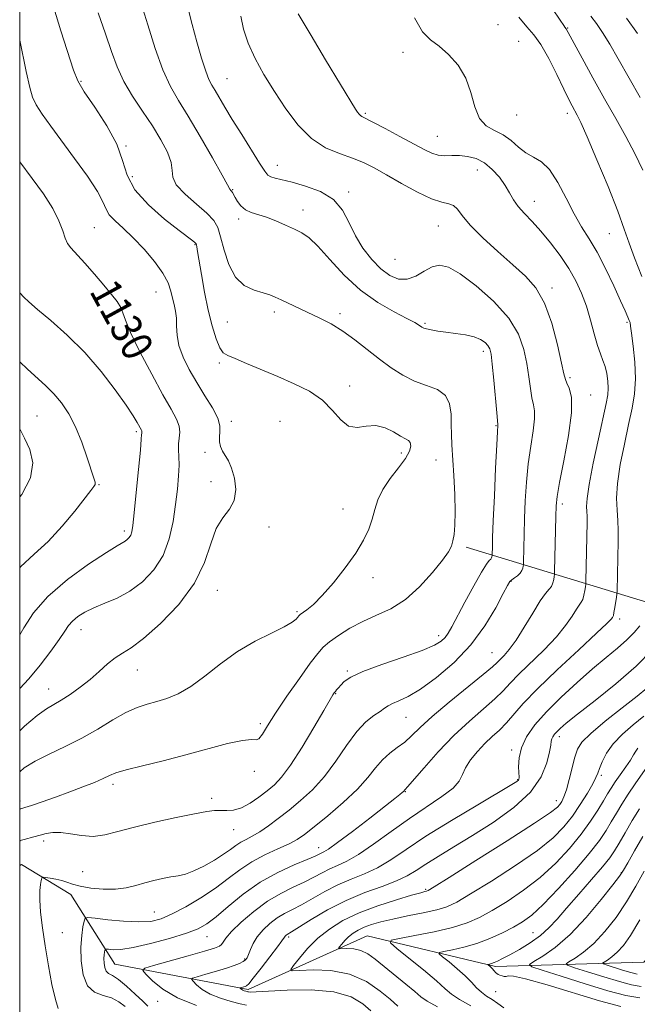
# Model space of a CAD drawing. Extents: x 2069800 to 2072700, y 347300 to 350200.
# Drawn here: x 2070000 to 2070160, y 348608 to 348863 of the extents above; entities that cross this region are included whole.
import ezdxf
from ezdxf.enums import TextEntityAlignment as Align

# ---------------------------------------------------------------- set-up
doc = ezdxf.new("R2010")
doc.units = 0
doc.header["$MEASUREMENT"] = 0
for name, color, linetype, lineweight in [('32000', 7, 'Continuous', 0), ('DTM HARD BREAKLINE', 7, 'Continuous', 0), ('DTM SPOT ELEVATION', 2, 'Continuous', 13), ('INDEX CONTOUR', 41, 'Continuous', 13), ('INDEX CONTOUR LABEL', 244, 'Continuous', 0), ('INTERMEDIATE CONTOUR', 44, 'Continuous', 0)]:
    doc.layers.add(name, color=color, linetype=linetype, lineweight=lineweight)
doc.styles.add('Style-ITALICS', font='ITALICS.shx')

msp = doc.modelspace()

# ---------------------------------------------------------------- linework, layer by layer
at = {"layer": '32000', "flags": 128}
msp.add_lwpolyline([(2070000, 347500), (2072500, 347500), (2072500, 350000), (2070000, 350000), (2070000, 347500)], dxfattribs=at)
at = {"layer": 'DTM HARD BREAKLINE'}
for points in [[(2070359.19, 348752.04, 1085.5), (2070310.37, 348727.99, 1088.06), (2070283.38, 348711.5, 1091.14), (2070269.26, 348706.46, 1091.65), (2070216.76, 348709.33, 1101.9), (2070175.76, 348708.29, 1108.81), (2070115.67, 348726.58, 1123.67)], [(2070000, 348644.167, 1120.454), (2070000.48, 348644.38, 1120.43), (2070013.25, 348636.62, 1119.4), (2070024.67, 348618.62, 1115.05), (2070059.21, 348612.01, 1109.67), (2070090.04, 348625.92, 1104.8), (2070123.3, 348618.04, 1099.68), (2070161.73, 348619.1, 1091.74), (2070195.26, 348657.32, 1084.05), (2070229.95, 348675.05, 1080.21), (2070265.82, 348676.12, 1076.88), (2070340.12, 348676.96, 1069.96), (2070382.331, 348686.934, 1066.13)]]:
    msp.add_polyline3d(points, dxfattribs=at)
at = {"layer": 'DTM SPOT ELEVATION'}
for p in [(2070123.95, 348861.93, 1113.1), (2070141.94, 348861.08, 1109.9), (2070129.31, 348857.66, 1113.5), (2070099.31, 348854.83, 1114.5), (2070015.89, 348847.32, 1125.8), (2070053.7, 348847.99, 1119.1), (2070089.53, 348839.04, 1115.8), (2070128.73, 348838.59, 1112.8), (2070141.87, 348838.96, 1112.5), (2070108.22, 348833.06, 1115.1), (2070027.58, 348830.55, 1125.9), (2070066.72, 348825.54, 1119.3), (2070118.56, 348824.29, 1116.8), (2070029.21, 348822.58, 1125.1), (2070055.15, 348819.26, 1121.9), (2070085.21, 348818.58, 1119.7), (2070133.3, 348816.19, 1115.3), (2070073.39, 348813.96, 1121.4), (2070056.71, 348811.65, 1122.4), (2070019.35, 348809.36, 1129.1), (2070108.51, 348809.8, 1118.9), (2070152.74, 348807.8, 1112.9), (2070045.41, 348805.02, 1126.1), (2070097.26, 348801.2, 1118.8), (2070035.32, 348792.74, 1128.9), (2070137.88, 348793.72, 1117.6), (2070065.97, 348787.54, 1124.4), (2070024, 348786.65, 1130.4), (2070053.79, 348784.91, 1124.9), (2070083.022, 348787.105, 1123.625), (2070104.99, 348784.63, 1121.8), (2070157.39, 348784.85, 1114.2), (2070120.168, 348777.323, 1122.436), (2070051.71, 348774.3, 1126.3), (2070142.62, 348770.54, 1117.7), (2070085.502, 348768.359, 1125.489), (2070147.9, 348766.01, 1117.3), (2070004.52, 348760.6, 1135.1), (2070054.8, 348759.19, 1127.6), (2070067.44, 348759.19, 1127.1), (2070123.41, 348758.11, 1122.1), (2070030.18, 348756.52, 1132.3), (2070048.02, 348751.2, 1128.4), (2070098.91, 348751.05, 1126.5), (2070107.89, 348749.16, 1124.7), (2070020.57, 348742.77, 1133.9), (2070049.57, 348743.56, 1128.4), (2070083.784, 348736.466, 1126.775), (2070140.57, 348737.8, 1117.6), (2070064.58, 348731.84, 1127.6), (2070027.09, 348730.78, 1132.4), (2070091.571, 348718.714, 1125.457), (2070127.34, 348717.76, 1119.9), (2070051.19, 348715.4, 1127.3), (2070071.817, 348709.896, 1126.213), (2070155.44, 348707.98, 1113.6), (2070015.9, 348705.26, 1129.3), (2070108.54, 348703.74, 1122.5), (2070122.34, 348699.27, 1118.9), (2070030.44, 348694.78, 1127.2), (2070084.89, 348694.57, 1122.2), (2070007.497, 348689.905, 1128.762), (2070081.91, 348688.66, 1121.9), (2070062.35, 348680.88, 1124.3), (2070100.13, 348682.51, 1119.1), (2070139.83, 348677.54, 1109.5), (2070127.49, 348674.1, 1112.3), (2070060.82, 348668.52, 1123.6), (2070024.15, 348665.19, 1123.6), (2070129.05, 348666.39, 1112.1), (2070150.68, 348667.52, 1105.7), (2070099.96, 348663.25, 1115.9), (2070000.09, 348660.87, 1124.5), (2070049.71, 348661.52, 1122.4), (2070139.02, 348660.92, 1108.6), (2070055.41, 348653.46, 1121.3), (2070006.23, 348650.51, 1121.6), (2070077.46, 348648.82, 1116.7), (2070016.29, 348642.59, 1121.1), (2070155.87, 348642.31, 1098.1), (2070105.16, 348637.99, 1108.2), (2070034.87, 348632.1, 1118.9), (2070011.09, 348626.78, 1119.4), (2070133.03, 348626.8, 1100.9), (2070048.57, 348625.73, 1115.2), (2070069.66, 348625.63, 1109.7), (2070058.26, 348619.98, 1112.2), (2070123.36, 348611.51, 1100.9), (2070035.73, 348608.98, 1114.7)]:
    msp.add_point(p, dxfattribs=at)
at = {"layer": 'INDEX CONTOUR'}
for points in [[(2070009.999, 348607.125, 1120), (2070009.242, 348609.416, 1120), (2070008.364, 348613.2961, 1120), (2070007.432, 348618.2031, 1120), (2070006.569, 348623.346, 1120), (2070005.881, 348628.046, 1120), (2070005.41, 348632.072, 1120), (2070005.183, 348635.301, 1120), (2070005.202, 348637.658, 1120), (2070005.3709, 348639.254, 1120), (2070005.57, 348640.247, 1120), (2070005.794, 348641.103, 1120), (2070005.84, 348641.125, 1120), (2070006.0829, 348641.103, 1120), (2070007.91, 348640.854, 1120), (2070009.403, 348640.601, 1120), (2070010.913, 348640.25, 1120), (2070012.257, 348639.803, 1120), (2070013.72, 348639.296, 1120), (2070015.701, 348638.777, 1120), (2070018.456, 348638.305, 1120), (2070021.658, 348637.999, 1120), (2070024.834, 348637.992, 1120), (2070027.622, 348638.364, 1120), (2070030.092, 348638.986, 1120), (2070032.426, 348639.678, 1120), (2070034.756, 348640.29, 1120), (2070037.026, 348640.792, 1120), (2070039.13, 348641.187, 1120), (2070041.028, 348641.5119, 1120), (2070042.929, 348641.956, 1120), (2070045.104, 348642.743, 1120), (2070047.709, 348644.012, 1120), (2070050.433, 348645.553, 1120), (2070052.85, 348647.072, 1120), (2070054.654, 348648.333, 1120), (2070056.026, 348649.345, 1120), (2070057.27, 348650.177, 1120), (2070058.65, 348650.922, 1120), (2070060.266, 348651.752, 1120), (2070062.179, 348652.863, 1120), (2070064.432, 348654.402, 1120), (2070066.9881, 348656.322, 1120), (2070069.795, 348658.529, 1120), (2070072.787, 348660.973, 1120), (2070075.869, 348663.795, 1120), (2070078.934, 348667.18, 1120), (2070081.888, 348671.176, 1120), (2070084.692, 348675.275, 1120), (2070087.316, 348678.833, 1120), (2070089.718, 348681.3621, 1120), (2070091.789, 348683.014, 1120), (2070093.404, 348684.095, 1120), (2070094.526, 348684.883, 1120), (2070095.454, 348685.518, 1120), (2070096.575, 348686.11, 1120), (2070098.236, 348686.811, 1120), (2070100.622, 348687.94, 1120), (2070103.876, 348689.861, 1120), (2070108.017, 348692.837, 1120), (2070112.565, 348696.733, 1120), (2070116.911, 348701.316, 1120), (2070120.545, 348706.268, 1120), (2070123.342, 348710.937, 1120), (2070125.27, 348714.585, 1120), (2070126.373, 348716.704, 1120), (2070126.977, 348717.69, 1120), (2070127.484, 348718.1659, 1120), (2070128.192, 348718.65, 1120), (2070128.999, 348719.228, 1120), (2070129.7001, 348719.877, 1120), (2070130.14, 348720.564, 1120), (2070130.361, 348721.2, 1120), (2070130.453, 348721.686, 1120), (2070130.495, 348722.021, 1120), (2070130.519, 348722.6071, 1120), (2070130.596, 348726.412, 1120), (2070130.678, 348729.862, 1120), (2070130.805, 348734.025, 1120), (2070130.992, 348738.635, 1120), (2070131.289, 348743.452, 1120), (2070131.754, 348748.243, 1120), (2070132.393, 348752.7639, 1120), (2070133.025, 348756.724, 1120), (2070133.4159, 348759.8231, 1120), (2070133.403, 348761.92, 1120), (2070133.101, 348763.514, 1120), (2070132.692, 348765.262, 1120), (2070132.314, 348767.68, 1120), (2070131.921, 348770.712, 1120), (2070131.422, 348774.16, 1120), (2070130.665, 348777.8611, 1120), (2070129.247, 348781.795, 1120), (2070126.7019, 348785.977, 1120), (2070122.805, 348790.32, 1120), (2070118.291, 348794.337, 1120), (2070114.135, 348797.437, 1120), (2070111.063, 348799.174, 1120), (2070108.811, 348799.6761, 1120), (2070106.865, 348799.2129, 1120), (2070104.81, 348798.106, 1120), (2070102.624, 348796.862, 1120), (2070100.384, 348796.039, 1120), (2070098.145, 348796.086, 1120), (2070095.89, 348797.018, 1120), (2070093.578, 348798.74, 1120), (2070091.212, 348801.144, 1120), (2070088.945, 348804.06, 1120), (2070086.969, 348807.3029, 1120), (2070085.35, 348810.669, 1120), (2070083.644, 348813.88, 1120), (2070081.28, 348816.638, 1120), (2070077.911, 348818.716, 1120), (2070074.081, 348820.176, 1120), (2070070.56, 348821.148, 1120), (2070066.1929, 348822.178, 1120), (2070065.065, 348822.524, 1120), (2070064.301, 348823.004, 1120), (2070063.488, 348824.037, 1120), (2070062.174, 348826.093, 1120), (2070057.532, 348833.476, 1120), (2070055.085, 348837.4249, 1120), (2070053.1451, 348840.641, 1120), (2070050.6261, 348844.897, 1120), (2070049.8, 348846.264, 1120), (2070049.049, 348847.732, 1120), (2070048.192, 348849.928, 1120), (2070047.104, 348853.286, 1120), (2070045.874, 348857.489, 1120), (2070044.65, 348862.029, 1120), (2070043.553, 348866.428, 1120)], [(2070161.416, 348824.318, 1110), (2070159.381, 348828.601, 1110), (2070157.049, 348832.999, 1110), (2070154.43, 348837.677, 1110), (2070151.558, 348842.753, 1110), (2070148.532, 348848.186, 1110), (2070145.715, 348853.312, 1110), (2070141.612, 348860.879, 1110), (2070141.271, 348861.3281, 1110), (2070140.971, 348861.785, 1110), (2070140.077, 348863.12, 1110), (2070138.068, 348866.062, 1110)], [(2070000, 348690.035, 1130), (2070002.337, 348692.479, 1130), (2070005.343, 348696.062, 1130), (2070008.07, 348699.643, 1130), (2070010.231, 348702.699, 1130), (2070011.659, 348704.856, 1130), (2070012.6631, 348706.333, 1130), (2070013.671, 348707.494, 1130), (2070015.045, 348708.639, 1130), (2070016.886, 348709.801, 1130), (2070019.228, 348710.946, 1130), (2070022.0649, 348712.086, 1130), (2070025.242, 348713.422, 1130), (2070028.567, 348715.204, 1130), (2070031.833, 348717.633, 1130), (2070034.786, 348720.728, 1130), (2070037.156, 348724.464, 1130), (2070038.762, 348728.756, 1130), (2070039.76, 348733.293, 1130), (2070040.393, 348737.702, 1130), (2070040.857, 348741.667, 1130), (2070041.166, 348745.08, 1130), (2070041.29, 348747.89, 1130), (2070041.229, 348750.086, 1130), (2070041.114, 348751.841, 1130), (2070041.108, 348753.372, 1130), (2070041.298, 348754.867, 1130), (2070041.471, 348756.397, 1130), (2070041.341, 348758.004, 1130), (2070040.651, 348759.818, 1130), (2070039.273, 348762.326, 1130), (2070037.111, 348766.102, 1130), (2070034.206, 348771.406, 1130), (2070031.159, 348777.226, 1130), (2070028.711, 348782.232, 1130), (2070027.374, 348785.452, 1130), (2070026.753, 348787.337, 1130), (2070026.2249, 348788.696, 1130), (2070025.271, 348790.218, 1130), (2070023.793, 348792.114, 1130), (2070021.792, 348794.476, 1130), (2070019.348, 348797.297, 1130), (2070016.837, 348800.161, 1130), (2070013.292, 348804.14, 1130), (2070012.42, 348805.308, 1130), (2070011.805, 348806.6229, 1130), (2070011.158, 348808.552, 1130), (2070010.184, 348811.148, 1130), (2070008.59, 348814.363, 1130), (2070006.194, 348818.109, 1130), (2070003.268, 348822.149, 1130), (2070000, 348826.47, 1130)], [(2070091.014, 348606.505, 1110), (2070088.94, 348608.361, 1110), (2070085.847, 348610.1639, 1110), (2070081.391, 348611.463, 1110), (2070075.516, 348611.949, 1110), (2070069.328, 348611.862, 1110), (2070061.231, 348611.426, 1110), (2070059.924, 348611.389, 1110), (2070059.317, 348611.423, 1110), (2070059.146, 348611.445, 1110), (2070058.918, 348611.49, 1110), (2070058.5821, 348611.574, 1110), (2070058.189, 348611.696, 1110), (2070057.815, 348611.848, 1110), (2070057.523, 348612.02, 1110), (2070057.318, 348612.186, 1110), (2070057.129, 348612.388, 1110), (2070057.168, 348612.432, 1110), (2070058.413, 348612.797, 1110), (2070058.7509, 348612.965, 1110), (2070059.339, 348613.552, 1110), (2070060.535, 348614.996, 1110), (2070062.529, 348617.525, 1110), (2070064.8331, 348620.503, 1110), (2070066.794, 348623.082, 1110), (2070067.924, 348624.626, 1110), (2070068.604, 348625.641, 1110), (2070068.798, 348625.872, 1110), (2070069.03, 348626.09, 1110), (2070069.278, 348626.276, 1110), (2070070.443, 348626.976, 1110), (2070075.529, 348630.1399, 1110), (2070079.789, 348632.637, 1110), (2070084.577, 348635.102, 1110), (2070089.408, 348637.13, 1110), (2070093.879, 348638.764, 1110), (2070097.611, 348640.159, 1110), (2070100.3921, 348641.473, 1110), (2070102.707, 348642.864, 1110), (2070105.21, 348644.493, 1110), (2070108.441, 348646.503, 1110), (2070112.479, 348648.956, 1110), (2070117.287, 348651.899, 1110), (2070122.695, 348655.34, 1110), (2070127.9949, 348659.1481, 1110), (2070132.345, 348663.154, 1110), (2070135.127, 348667.151, 1110), (2070136.608, 348670.77, 1110), (2070137.281, 348673.603, 1110), (2070137.581, 348675.376, 1110), (2070137.722, 348676.361, 1110), (2070137.86, 348676.966, 1110), (2070138.13, 348677.532, 1110), (2070138.561, 348678.146, 1110), (2070139.16, 348678.8271, 1110), (2070140.026, 348679.664, 1110), (2070141.633, 348681.025, 1110), (2070144.55, 348683.346, 1110), (2070149.081, 348686.893, 1110), (2070154.475, 348691.249, 1110), (2070159.718, 348695.827, 1110), (2070163.974, 348700.095, 1110)], [(2070155.743, 348607.6, 1100), (2070150.269, 348609.099, 1100), (2070136.645, 348613.22, 1100), (2070131.0921, 348614.804, 1100), (2070127.934, 348615.503, 1100), (2070126.589, 348615.576, 1100), (2070126.068, 348615.442, 1100), (2070125.559, 348615.439, 1100), (2070124.981, 348615.573, 1100), (2070124.432, 348615.769, 1100), (2070123.988, 348615.968, 1100), (2070123.627, 348616.186, 1100), (2070123.304, 348616.458, 1100), (2070122.98, 348616.803, 1100), (2070122.304, 348617.575, 1100), (2070121.956, 348617.916, 1100), (2070121.284, 348618.49, 1100), (2070121.2969, 348618.54, 1100), (2070121.767, 348618.639, 1100), (2070122.252, 348618.769, 1100), (2070122.925, 348619.005, 1100), (2070123.829, 348619.395, 1100), (2070125.12, 348620.035, 1100), (2070126.98, 348621.031, 1100), (2070129.485, 348622.445, 1100), (2070132.289, 348624.169, 1100), (2070134.937, 348626.049, 1100), (2070137.136, 348628.01, 1100), (2070139.222, 348630.274, 1100), (2070141.693, 348633.144, 1100), (2070144.847, 348636.751, 1100), (2070148.192, 348640.556, 1100), (2070151.038, 348643.851, 1100), (2070152.904, 348646.165, 1100), (2070154.144, 348647.965, 1100), (2070155.318, 348649.959, 1100), (2070156.859, 348652.653, 1100), (2070158.6789, 348655.777, 1100), (2070160.556, 348658.86, 1100)]]:
    msp.add_polyline3d(points, dxfattribs=at)
at = {"layer": 'INTERMEDIATE CONTOUR'}
for points in [[(2070000, 348668.463, 1126), (2070001.197, 348669.424, 1126), (2070004.02, 348671.171, 1126), (2070007.648, 348672.993, 1126), (2070011.799, 348674.95, 1126), (2070016.112, 348677.122, 1126), (2070020.267, 348679.515, 1126), (2070024.106, 348681.857, 1126), (2070027.506, 348683.802, 1126), (2070030.409, 348685.109, 1126), (2070032.994, 348685.958, 1126), (2070035.503, 348686.634, 1126), (2070038.15, 348687.424, 1126), (2070041.055, 348688.617, 1126), (2070044.31, 348690.503, 1126), (2070047.983, 348693.238, 1126), (2070052.04, 348696.435, 1126), (2070056.419, 348699.576, 1126), (2070060.973, 348702.2349, 1126), (2070065.214, 348704.359, 1126), (2070068.566, 348705.992, 1126), (2070070.621, 348707.181, 1126), (2070071.65, 348707.999, 1126), (2070072.089, 348708.523, 1126), (2070072.3421, 348708.848, 1126), (2070072.668, 348709.143, 1126), (2070074.403, 348710.397, 1126), (2070076.089, 348711.811, 1126), (2070078.401, 348714.1049, 1126), (2070081.297, 348717.406, 1126), (2070084.365, 348721.262, 1126), (2070087.096, 348725.082, 1126), (2070089.1, 348728.4, 1126), (2070090.454, 348731.269, 1126), (2070091.353, 348733.871, 1126), (2070092.022, 348736.377, 1126), (2070092.799, 348738.904, 1126), (2070094.049, 348741.559, 1126), (2070095.981, 348744.383, 1126), (2070098.159, 348747.157, 1126), (2070099.988, 348749.598, 1126), (2070101.012, 348751.482, 1126), (2070101.329, 348752.827, 1126), (2070101.177, 348753.713, 1126), (2070100.733, 348754.256, 1126), (2070099.938, 348754.717, 1126), (2070098.672, 348755.397, 1126), (2070096.868, 348756.46, 1126), (2070094.663, 348757.536, 1126), (2070092.249, 348758.125, 1126), (2070089.798, 348757.947, 1126), (2070087.424, 348757.615, 1126), (2070085.222, 348757.9681, 1126), (2070083.208, 348759.589, 1126), (2070081.081, 348762.059, 1126), (2070078.4591, 348764.705, 1126), (2070075.073, 348766.995, 1126), (2070071.106, 348768.967, 1126), (2070066.85, 348770.8, 1126), (2070058.802, 348774.239, 1126), (2070055.807, 348775.479, 1126), (2070053.896, 348776.245, 1126), (2070052.745, 348776.988, 1126), (2070051.883, 348778.291, 1126), (2070050.932, 348780.615, 1126), (2070049.891, 348783.916, 1126), (2070048.8511, 348788.028, 1126), (2070047.899, 348792.687, 1126), (2070047.09, 348797.241, 1126), (2070046.088, 348803.24, 1126), (2070045.876, 348804.408, 1126), (2070045.769, 348804.917, 1126), (2070045.696, 348805.177, 1126), (2070045.581, 348805.357, 1126), (2070045.346, 348805.569, 1126), (2070044.845, 348805.964, 1126), (2070041.299, 348808.678, 1126), (2070037.558, 348811.6, 1126), (2070033.345, 348815.274, 1126), (2070029.846, 348819.181, 1126), (2070027.868, 348822.948, 1126), (2070026.681, 348826.774, 1126), (2070025.171, 348831, 1126), (2070022.566, 348835.786, 1126), (2070019.445, 348840.563, 1126), (2070016.725, 348844.579, 1126), (2070015.048, 348847.441, 1126), (2070013.942, 348850.176, 1126), (2070010.664, 348860.406, 1126), (2070008.274, 348868.318, 1126)], [(2070000, 348650.446, 1122), (2070000.083, 348650.524, 1122), (2070000.456, 348650.715, 1122), (2070001.123, 348650.909, 1122), (2070003.697, 348651.561, 1122), (2070005.279, 348651.99, 1122), (2070006.859, 348652.43, 1122), (2070008.574, 348652.737, 1122), (2070010.6259, 348652.741, 1122), (2070013.153, 348652.367, 1122), (2070016.017, 348651.899, 1122), (2070019.015, 348651.713, 1122), (2070022.053, 348652.091, 1122), (2070025.472, 348652.946, 1122), (2070029.722, 348654.097, 1122), (2070035.006, 348655.364, 1122), (2070040.535, 348656.566, 1122), (2070045.273, 348657.524, 1122), (2070048.467, 348658.108, 1122), (2070050.499, 348658.374, 1122), (2070052.0341, 348658.426, 1122), (2070053.629, 348658.399, 1122), (2070055.424, 348658.538, 1122), (2070057.448, 348659.119, 1122), (2070059.692, 348660.317, 1122), (2070061.987, 348661.902, 1122), (2070064.1209, 348663.546, 1122), (2070065.984, 348665.092, 1122), (2070067.875, 348667.071, 1122), (2070070.193, 348670.188, 1122), (2070073.1559, 348674.809, 1122), (2070076.252, 348679.947, 1122), (2070078.788, 348684.277, 1122), (2070081.121, 348688.328, 1122), (2070081.3, 348688.61, 1122), (2070081.515, 348688.913, 1122), (2070081.784, 348689.263, 1122), (2070082.128, 348689.688, 1122), (2070082.584, 348690.225, 1122), (2070083.194, 348690.9111, 1122), (2070084.093, 348691.79, 1122), (2070085.806, 348692.929, 1122), (2070088.95, 348694.403, 1122), (2070093.815, 348696.222, 1122), (2070099.371, 348698.152, 1122), (2070104.257, 348699.897, 1122), (2070107.443, 348701.243, 1122), (2070109.221, 348702.299, 1122), (2070110.214, 348703.255, 1122), (2070110.994, 348704.345, 1122), (2070111.925, 348705.974, 1122), (2070115.35, 348712.391, 1122), (2070117.629, 348716.579, 1122), (2070119.63, 348720.1041, 1122), (2070120.9489, 348722.187, 1122), (2070121.683, 348723.136, 1122), (2070122.054, 348723.53, 1122), (2070122.254, 348723.842, 1122), (2070122.355, 348724.132, 1122), (2070122.416, 348724.505, 1122), (2070122.427, 348724.772, 1122), (2070122.468, 348726.634, 1122), (2070122.547, 348729.113, 1122), (2070122.716, 348733.475, 1122), (2070122.995, 348739.957, 1122), (2070123.319, 348747.117, 1122), (2070123.601, 348753.096, 1122), (2070123.777, 348756.5091, 1122), (2070123.886, 348758.192, 1122), (2070123.876, 348758.402, 1122), (2070123.59, 348761.424, 1122), (2070122.819, 348769.909, 1122), (2070122.425, 348773.9981, 1122), (2070122.119, 348776.602, 1122), (2070121.802, 348778.021, 1122), (2070121.337, 348778.872, 1122), (2070120.59, 348779.655, 1122), (2070119.433, 348780.413, 1122), (2070117.742, 348781.074, 1122), (2070115.473, 348781.586, 1122), (2070112.91, 348781.981, 1122), (2070110.419, 348782.31, 1122), (2070108.306, 348782.613, 1122), (2070106.642, 348782.895, 1122), (2070105.437, 348783.147, 1122), (2070104.671, 348783.371, 1122), (2070104.198, 348783.594, 1122), (2070103.373, 348784.198, 1122), (2070102.367, 348784.807, 1122), (2070100.347, 348785.867, 1122), (2070097.016, 348787.553, 1122), (2070092.801, 348789.962, 1122), (2070088.306, 348793.171, 1122), (2070084.067, 348797.119, 1122), (2070080.331, 348801.174, 1122), (2070077.279, 348804.5671, 1122), (2070074.982, 348806.745, 1122), (2070073.095, 348808.04, 1122), (2070071.166, 348808.999, 1122), (2070068.865, 348810.052, 1122), (2070066.351, 348811.137, 1122), (2070063.906, 348812.069, 1122), (2070059.955, 348813.303, 1122), (2070058.475, 348814.014, 1122), (2070057.3079, 348815.024, 1122), (2070056.425, 348816.174, 1122), (2070055.795, 348817.219, 1122), (2070055.11, 348818.471, 1122), (2070054.912, 348818.798, 1122), (2070054.728, 348819.03, 1122), (2070054.456, 348819.3201, 1122), (2070053.831, 348820.51, 1122), (2070052.457, 348823.014, 1122), (2070049.942, 348827.489, 1122), (2070046.783, 348832.993, 1122), (2070043.673, 348838.242, 1122), (2070041.14, 348842.344, 1122), (2070039.054, 348845.981, 1122), (2070037.121, 348850.227, 1122), (2070035.125, 348855.791, 1122), (2070033.176, 348861.91, 1122), (2070031.462, 348867.454, 1122)], [(2070000, 348658.682, 1124), (2070000.139, 348658.811, 1124), (2070000.297, 348658.878, 1124), (2070000.592, 348658.958, 1124), (2070001.375, 348659.2, 1124), (2070003.032, 348659.742, 1124), (2070005.791, 348660.672, 1124), (2070009.28, 348661.882, 1124), (2070012.972, 348663.211, 1124), (2070016.402, 348664.516, 1124), (2070019.341, 348665.703, 1124), (2070021.624, 348666.695, 1124), (2070023.258, 348667.458, 1124), (2070024.952, 348668.141, 1124), (2070027.59, 348668.937, 1124), (2070031.799, 348669.997, 1124), (2070037.175, 348671.301, 1124), (2070043.058, 348672.788, 1124), (2070053.88, 348675.723, 1124), (2070057.733, 348676.58, 1124), (2070060.035, 348676.761, 1124), (2070061.237, 348676.7041, 1124), (2070061.988, 348677.001, 1124), (2070062.871, 348678.16, 1124), (2070064.222, 348680.352, 1124), (2070066.312, 348683.665, 1124), (2070069.249, 348688.015, 1124), (2070072.483, 348692.625, 1124), (2070075.301, 348696.5489, 1124), (2070077.2169, 348699.113, 1124), (2070078.658, 348700.737, 1124), (2070080.28, 348702.115, 1124), (2070082.594, 348703.781, 1124), (2070085.532, 348705.631, 1124), (2070088.881, 348707.406, 1124), (2070092.454, 348708.968, 1124), (2070096.157, 348710.688, 1124), (2070099.922, 348713.064, 1124), (2070103.628, 348716.3751, 1124), (2070106.952, 348720.0371, 1124), (2070109.515, 348723.246, 1124), (2070111.0681, 348725.427, 1124), (2070111.856, 348726.908, 1124), (2070112.254, 348728.244, 1124), (2070112.5591, 348729.945, 1124), (2070112.779, 348732.347, 1124), (2070112.8429, 348735.743, 1124), (2070112.713, 348740.233, 1124), (2070112.462, 348745.157, 1124), (2070111.9809, 348753.122, 1124), (2070111.852, 348755.848, 1124), (2070111.8, 348758.375, 1124), (2070111.758, 348761.086, 1124), (2070111.39, 348763.739, 1124), (2070110.296, 348765.938, 1124), (2070108.212, 348767.428, 1124), (2070105.415, 348768.511, 1124), (2070102.322, 348769.631, 1124), (2070099.2649, 348771.144, 1124), (2070096.247, 348773.066, 1124), (2070093.189, 348775.325, 1124), (2070090.04, 348777.82, 1124), (2070086.851, 348780.328, 1124), (2070083.704, 348782.596, 1124), (2070080.664, 348784.4411, 1124), (2070077.741, 348785.949, 1124), (2070067.788, 348790.655, 1124), (2070066.218, 348791.38, 1124), (2070064.778, 348791.957, 1124), (2070063.045, 348792.508, 1124), (2070060.747, 348793.205, 1124), (2070058.203, 348794.413, 1124), (2070055.884, 348796.548, 1124), (2070054.153, 348799.814, 1124), (2070052.941, 348803.571, 1124), (2070052.0689, 348806.968, 1124), (2070051.316, 348809.401, 1124), (2070050.28, 348811.247, 1124), (2070048.512, 348813.13, 1124), (2070045.796, 348815.499, 1124), (2070042.838, 348818.102, 1124), (2070040.577, 348820.5141, 1124), (2070039.651, 348822.454, 1124), (2070039.505, 348824.224, 1124), (2070039.285, 348826.268, 1124), (2070038.312, 348828.931, 1124), (2070036.609, 348832.142, 1124), (2070034.373, 348835.73, 1124), (2070031.821, 348839.53, 1124), (2070029.256, 348843.411, 1124), (2070027.006, 348847.249, 1124), (2070025.276, 348851.004, 1124), (2070023.806, 348854.984, 1124), (2070022.215, 348859.578, 1124), (2070020.292, 348865.006, 1124)], [(2070027.355, 348607.649, 1118), (2070025.73, 348608.889, 1118), (2070023.822, 348609.852, 1118), (2070021.613, 348610.492, 1118), (2070019.408, 348611.314, 1118), (2070017.595, 348612.958, 1118), (2070016.467, 348615.836, 1118), (2070015.947, 348619.44, 1118), (2070015.866, 348623.034, 1118), (2070016.06, 348626.005, 1118), (2070016.38, 348628.232, 1118), (2070016.681, 348629.715, 1118), (2070016.949, 348630.486, 1118), (2070017.685, 348630.693, 1118), (2070019.519, 348630.514, 1118), (2070022.82, 348630.13, 1118), (2070026.909, 348629.735, 1118), (2070030.845, 348629.529, 1118), (2070033.953, 348629.694, 1118), (2070036.621, 348630.35, 1118), (2070039.501, 348631.602, 1118), (2070043.054, 348633.493, 1118), (2070046.971, 348635.821, 1118), (2070050.751, 348638.321, 1118), (2070054.035, 348640.764, 1118), (2070057.042, 348643.053, 1118), (2070060.132, 348645.127, 1118), (2070063.53, 348646.936, 1118), (2070066.904, 348648.478, 1118), (2070069.784, 348649.767, 1118), (2070071.906, 348650.884, 1118), (2070073.825, 348652.2, 1118), (2070076.302, 348654.157, 1118), (2070079.832, 348657.036, 1118), (2070083.8479, 348660.464, 1118), (2070087.518, 348663.904, 1118), (2070090.227, 348666.918, 1118), (2070092.227, 348669.446, 1118), (2070093.988, 348671.525, 1118), (2070095.876, 348673.218, 1118), (2070097.845, 348674.693, 1118), (2070099.7469, 348676.1419, 1118), (2070101.557, 348677.776, 1118), (2070103.7409, 348679.8711, 1118), (2070106.89, 348682.721, 1118), (2070111.3009, 348686.429, 1118), (2070120.123, 348693.6149, 1118), (2070122.52, 348695.643, 1118), (2070123.729, 348696.766, 1118), (2070125.501, 348698.55, 1118), (2070126.857, 348700.095, 1118), (2070128.612, 348702.499, 1118), (2070130.737, 348705.876, 1118), (2070132.944, 348709.558, 1118), (2070134.88, 348712.683, 1118), (2070136.277, 348714.626, 1118), (2070137.194, 348715.705, 1118), (2070137.777, 348716.473, 1118), (2070138.153, 348717.359, 1118), (2070138.383, 348718.278, 1118), (2070138.509, 348719.019, 1118), (2070138.574, 348719.536, 1118), (2070138.611, 348720.442, 1118), (2070138.893, 348734.575, 1118), (2070138.989, 348737.313, 1118), (2070139.26, 348739.786, 1118), (2070139.906, 348743.39, 1118), (2070141.01, 348749.018, 1118), (2070142.189, 348755.572, 1118), (2070142.945, 348761.455, 1118), (2070142.9299, 348765.439, 1118), (2070142.409, 348767.779, 1118), (2070141.795, 348769.1, 1118), (2070141.387, 348770.067, 1118), (2070141.023, 348771.515, 1118), (2070140.419, 348774.322, 1118), (2070139.356, 348779.001, 1118), (2070137.843, 348784.611, 1118), (2070135.95, 348789.849, 1118), (2070133.7129, 348793.7599, 1118), (2070131.026, 348796.791, 1118), (2070127.749, 348799.739, 1118), (2070123.8829, 348803.178, 1118), (2070119.984, 348806.793, 1118), (2070116.748, 348810.045, 1118), (2070114.667, 348812.501, 1118), (2070113.4, 348814.16, 1118), (2070112.403, 348815.124, 1118), (2070111.172, 348815.571, 1118), (2070109.373, 348815.97, 1118), (2070106.716, 348816.863, 1118), (2070103.071, 348818.612, 1118), (2070098.959, 348820.865, 1118), (2070095.065, 348823.089, 1118), (2070091.875, 348824.868, 1118), (2070089.089, 348826.253, 1118), (2070086.213, 348827.413, 1118), (2070082.88, 348828.562, 1118), (2070079.243, 348830.095, 1118), (2070075.584, 348832.454, 1118), (2070072.138, 348835.922, 1118), (2070068.943, 348840.161, 1118), (2070065.989, 348844.674, 1118), (2070063.292, 348849.049, 1118), (2070060.972, 348853.203, 1118), (2070059.177, 348857.139, 1118), (2070057.994, 348860.829, 1118), (2070057.28, 348864.1309, 1118)], [(2070033.219, 348607.74, 1116), (2070031.885, 348608.998, 1116), (2070029.918, 348610.874, 1116), (2070027.652, 348612.9481, 1116), (2070025.565, 348614.674, 1116), (2070024.032, 348615.67, 1116), (2070023.019, 348616.226, 1116), (2070022.392, 348616.797, 1116), (2070022.028, 348617.723, 1116), (2070021.861, 348618.884, 1116), (2070021.835, 348620.0421, 1116), (2070021.897, 348620.998, 1116), (2070022, 348621.715, 1116), (2070022.0969, 348622.193, 1116), (2070022.184, 348622.441, 1116), (2070022.421, 348622.508, 1116), (2070023.011, 348622.45, 1116), (2070024.177, 348622.355, 1116), (2070026.21, 348622.429, 1116), (2070029.422, 348622.907, 1116), (2070033.8999, 348623.933, 1116), (2070038.831, 348625.279, 1116), (2070043.181, 348626.624, 1116), (2070046.228, 348627.773, 1116), (2070048.515, 348629.046, 1116), (2070050.899, 348630.886, 1116), (2070054.057, 348633.575, 1116), (2070057.936, 348636.731, 1116), (2070062.305, 348639.808, 1116), (2070066.8729, 348642.356, 1116), (2070071.121, 348644.311, 1116), (2070074.473, 348645.7041, 1116), (2070076.533, 348646.586, 1116), (2070077.6131, 348647.094, 1116), (2070078.813, 348647.68, 1116), (2070080.011, 348648.418, 1116), (2070082.385, 348650.105, 1116), (2070086.234, 348653.007, 1116), (2070090.698, 348656.446, 1116), (2070097.157, 348661.486, 1116), (2070098.487, 348662.5479, 1116), (2070099.102, 348663.066, 1116), (2070099.418, 348663.361, 1116), (2070099.842, 348663.815, 1116), (2070100.473, 348664.515, 1116), (2070104.783, 348669.484, 1116), (2070108.435, 348673.564, 1116), (2070112.497, 348677.794, 1116), (2070116.517, 348681.561, 1116), (2070123.125, 348687.347, 1116), (2070125.268, 348689.45, 1116), (2070127.11, 348691.434, 1116), (2070129.333, 348693.752, 1116), (2070135.856, 348700.069, 1116), (2070139.046, 348703.403, 1116), (2070141.444, 348706.362, 1116), (2070143.104, 348708.782, 1116), (2070144.226, 348710.545, 1116), (2070145.509, 348712.333, 1116), (2070145.878, 348713.083, 1116), (2070146.174, 348714.158, 1116), (2070146.405, 348715.355, 1116), (2070146.565, 348716.352, 1116), (2070146.652, 348717.001, 1116), (2070146.695, 348717.865, 1116), (2070146.996, 348733.0021, 1116), (2070147.01, 348734.671, 1116), (2070146.97, 348735.903, 1116), (2070146.902, 348737.192, 1116), (2070147.006, 348739.249, 1116), (2070147.525, 348742.841, 1116), (2070148.598, 348748.354, 1116), (2070149.9411, 348754.642, 1116), (2070151.968, 348763.834, 1116), (2070152.37, 348766.079, 1116), (2070152.475, 348767.781, 1116), (2070152.376, 348769.625, 1116), (2070152.104, 348771.573, 1116), (2070151.679, 348773.405, 1116), (2070151.121, 348775.006, 1116), (2070150.45, 348776.697, 1116), (2070149.686, 348778.903, 1116), (2070148.843, 348781.908, 1116), (2070147.899, 348785.427, 1116), (2070146.83, 348789.031, 1116), (2070145.593, 348792.394, 1116), (2070144.101, 348795.597, 1116), (2070142.252, 348798.825, 1116), (2070139.999, 348802.186, 1116), (2070137.517, 348805.491, 1116), (2070135.032, 348808.4781, 1116), (2070132.748, 348810.954, 1116), (2070130.769, 348813.0211, 1116), (2070129.172, 348814.852, 1116), (2070127.9761, 348816.607, 1116), (2070126.947, 348818.399, 1116), (2070125.793, 348820.33, 1116), (2070124.286, 348822.433, 1116), (2070122.46, 348824.478, 1116), (2070120.415, 348826.165, 1116), (2070118.25, 348827.267, 1116), (2070116.061, 348827.853, 1116), (2070113.943, 348828.062, 1116), (2070111.971, 348828.045, 1116), (2070110.141, 348828.001, 1116), (2070108.428, 348828.1409, 1116), (2070106.746, 348828.649, 1116), (2070104.761, 348829.608, 1116), (2070098.511, 348833.02, 1116), (2070094.709, 348835.065, 1116), (2070091.53, 348836.743, 1116), (2070088.68, 348838.181, 1116), (2070088.262, 348838.441, 1116), (2070087.936, 348838.778, 1116), (2070087.558, 348839.31, 1116), (2070087.05, 348840.118, 1116), (2070079.277, 348852.877, 1116), (2070075.483, 348859.16, 1116), (2070072.194, 348864.7601, 1116)], [(2070160.761, 348843.085, 1108), (2070155.099, 348853.12, 1108), (2070152.912, 348856.897, 1108), (2070151.041, 348859.909, 1108), (2070149.421, 348862.291, 1108), (2070147.988, 348864.1979, 1108)], [(2070045.81, 348607.885, 1114), (2070040.906, 348609.878, 1114), (2070037.081, 348612.1369, 1114), (2070034.385, 348614.313, 1114), (2070032.675, 348616.009, 1114), (2070031.906, 348616.972, 1114), (2070032.419, 348617.549, 1114), (2070034.656, 348618.234, 1114), (2070043.626, 348620.744, 1114), (2070047.895, 348621.962, 1114), (2070050.512, 348622.754, 1114), (2070051.772, 348623.254, 1114), (2070052.306, 348623.697, 1114), (2070052.711, 348624.318, 1114), (2070053.442, 348625.352, 1114), (2070054.918, 348627.035, 1114), (2070057.417, 348629.475, 1114), (2070060.651, 348632.271, 1114), (2070064.189, 348634.895, 1114), (2070067.654, 348636.943, 1114), (2070070.879, 348638.518, 1114), (2070073.75, 348639.845, 1114), (2070076.198, 348641.104, 1114), (2070078.338, 348642.2749, 1114), (2070080.328, 348643.292, 1114), (2070082.356, 348644.172, 1114), (2070084.724, 348645.27, 1114), (2070087.765, 348647.027, 1114), (2070091.6889, 348649.723, 1114), (2070096.219, 348653.01, 1114), (2070100.956, 348656.378, 1114), (2070109.418, 348662.015, 1114), (2070112.292, 348664.212, 1114), (2070113.882, 348666.044, 1114), (2070114.718, 348667.7201, 1114), (2070115.519, 348669.488, 1114), (2070116.844, 348671.519, 1114), (2070118.603, 348673.672, 1114), (2070120.542, 348675.728, 1114), (2070122.455, 348677.541, 1114), (2070124.311, 348679.252, 1114), (2070126.127, 348681.08, 1114), (2070130.491, 348686.101, 1114), (2070134.156, 348689.946, 1114), (2070139.29, 348694.885, 1114), (2070144.855, 348700.043, 1114), (2070149.48, 348704.306, 1114), (2070152.151, 348706.848, 1114), (2070153.264, 348708.006, 1114), (2070153.571, 348708.408, 1114), (2070153.703, 348708.619, 1114), (2070153.824, 348708.961, 1114), (2070153.978, 348709.692, 1114), (2070154.194, 348710.957, 1114), (2070154.621, 348713.685, 1114), (2070154.729, 348714.452, 1114), (2070154.778, 348715.186, 1114), (2070155.05, 348728.159, 1114), (2070155.063, 348730.904, 1114), (2070154.97, 348733.5321, 1114), (2070154.767, 348736.209, 1114), (2070154.656, 348739.284, 1114), (2070154.886, 348743.15, 1114), (2070155.621, 348748.013, 1114), (2070156.678, 348753.329, 1114), (2070157.784, 348758.363, 1114), (2070158.701, 348762.598, 1114), (2070159.316, 348766.3739, 1114), (2070159.549, 348770.246, 1114), (2070159.372, 348774.548, 1114), (2070158.962, 348778.73, 1114), (2070158.549, 348782.022, 1114), (2070158.302, 348783.8951, 1114), (2070158.1489, 348784.781, 1114), (2070157.957, 348785.357, 1114), (2070157.589, 348786.24, 1114), (2070156.8881, 348787.831, 1114), (2070155.696, 348790.473, 1114), (2070153.926, 348794.32, 1114), (2070151.795, 348798.764, 1114), (2070149.592, 348803.007, 1114), (2070147.542, 348806.491, 1114), (2070145.598, 348809.604, 1114), (2070143.644, 348812.975, 1114), (2070141.592, 348816.991, 1114), (2070139.465, 348821.0789, 1114), (2070137.312, 348824.422, 1114), (2070135.177, 348826.46, 1114), (2070133.098, 348827.6591, 1114), (2070131.109, 348828.736, 1114), (2070129.215, 348830.227, 1114), (2070127.3149, 348831.93, 1114), (2070125.278, 348833.457, 1114), (2070123.05, 348834.592, 1114), (2070120.885, 348835.789, 1114), (2070119.111, 348837.676, 1114), (2070117.917, 348840.67, 1114), (2070116.922, 348844.363, 1114), (2070115.604, 348848.137, 1114), (2070113.596, 348851.473, 1114), (2070111.146, 348854.231, 1114), (2070108.659, 348856.368, 1114), (2070106.436, 348858.0299, 1114), (2070104.373, 348860.121, 1114), (2070102.265, 348863.735, 1114)], [(2070161.218, 348796.705, 1112), (2070159.287, 348801.549, 1112), (2070157.8999, 348805.388, 1112), (2070156.656, 348809.037, 1112), (2070154.961, 348813.682, 1112), (2070152.436, 348820.043, 1112), (2070149.564, 348826.98, 1112), (2070147.046, 348832.888, 1112), (2070145.402, 348836.583, 1112), (2070144.444, 348838.555, 1112), (2070143.158, 348840.902, 1112), (2070142.281, 348842.607, 1112), (2070140.997, 348845.251, 1112), (2070139.2009, 348849.026, 1112), (2070137.118, 348853.212, 1112), (2070135.051, 348856.865, 1112), (2070133.204, 348859.361, 1112), (2070131.387, 348861.366, 1112), (2070129.31, 348863.87, 1112)], [(2070160.084, 348859.663, 1106), (2070157.228, 348863.688, 1106)], [(2070000, 348679.0599, 1128), (2070001.28, 348680.26, 1128), (2070004.559, 348682.9871, 1128), (2070006.986, 348684.744, 1128), (2070008.879, 348685.9, 1128), (2070010.781, 348687.004, 1128), (2070013.096, 348688.49, 1128), (2070015.684, 348690.325, 1128), (2070018.269, 348692.36, 1128), (2070020.628, 348694.439, 1128), (2070022.756, 348696.368, 1128), (2070024.703, 348697.949, 1128), (2070026.597, 348699.14, 1128), (2070028.881, 348700.545, 1128), (2070032.08, 348702.926, 1128), (2070036.452, 348706.813, 1128), (2070041.202, 348711.808, 1128), (2070045.269, 348717.28, 1128), (2070047.895, 348722.6419, 1128), (2070049.532, 348727.477, 1128), (2070050.932, 348731.415, 1128), (2070052.638, 348734.254, 1128), (2070054.3579, 348736.48, 1128), (2070055.588, 348738.748, 1128), (2070055.96, 348741.52, 1128), (2070055.639, 348744.4731, 1128), (2070054.922, 348747.092, 1128), (2070054.077, 348748.998, 1128), (2070052.536, 348751.511, 1128), (2070052.044, 348752.688, 1128), (2070051.784, 348753.924, 1128), (2070051.755, 348755.186, 1128), (2070051.892, 348756.489, 1128), (2070051.872, 348758.029, 1128), (2070051.3061, 348760.051, 1128), (2070049.936, 348762.718, 1128), (2070048.007, 348765.862, 1128), (2070045.894, 348769.239, 1128), (2070043.936, 348772.6221, 1128), (2070042.332, 348775.875, 1128), (2070041.248, 348778.884, 1128), (2070040.768, 348781.559, 1128), (2070040.661, 348783.9111, 1128), (2070040.612, 348785.971, 1128), (2070040.378, 348787.7901, 1128), (2070039.997, 348789.477, 1128), (2070039.577, 348791.16, 1128), (2070039.147, 348792.968, 1128), (2070038.439, 348795.056, 1128), (2070037.106, 348797.583, 1128), (2070034.929, 348800.61, 1128), (2070032.21, 348803.819, 1128), (2070029.374, 348806.793, 1128), (2070026.8059, 348809.212, 1128), (2070024.704, 348811.139, 1128), (2070023.222, 348812.732, 1128), (2070022.368, 348814.213, 1128), (2070021.574, 348816.051, 1128), (2070020.1239, 348818.781, 1128), (2070017.534, 348822.722, 1128), (2070014.236, 348827.335, 1128), (2070008.0559, 348835.708, 1128), (2070005.851, 348838.795, 1128), (2070004.29, 348841.208, 1128), (2070003.316, 348843.196, 1128), (2070002.592, 348845.693, 1128), (2070001.709, 348849.802, 1128), (2070000, 348857.959, 1128)], [(2070000, 348703.906, 1132), (2070001.045, 348705.759, 1132), (2070003.601, 348709.655, 1132), (2070007.301, 348713.877, 1132), (2070012.371, 348718.223, 1132), (2070017.844, 348722.203, 1132), (2070022.455, 348725.257, 1132), (2070025.267, 348727.007, 1132), (2070027.3359, 348728.184, 1132), (2070027.881, 348728.589, 1132), (2070028.373, 348729.105, 1132), (2070028.768, 348729.727, 1132), (2070029.049, 348730.577, 1132), (2070029.308, 348732.272, 1132), (2070029.667, 348735.555, 1132), (2070030.198, 348740.775, 1132), (2070030.785, 348746.701, 1132), (2070031.2631, 348751.71, 1132), (2070031.513, 348754.589, 1132), (2070031.593, 348755.773, 1132), (2070031.605, 348756.109, 1132), (2070031.653, 348756.504, 1132), (2070031.636, 348756.714, 1132), (2070031.543, 348756.9561, 1132), (2070030.435, 348758.932, 1132), (2070029.396, 348760.631, 1132), (2070027.574, 348763.383, 1132), (2070024.757, 348767.375, 1132), (2070021.1011, 348772.138, 1132), (2070016.853, 348777.038, 1132), (2070012.32, 348781.516, 1132), (2070008.033, 348785.305, 1132), (2070004.583, 348788.213, 1132), (2070002.379, 348790.14, 1132), (2070001.096, 348791.363, 1132), (2070000, 348792.488, 1132)], [(2070000, 348721.279, 1134), (2070000.183, 348721.491, 1134), (2070003.754, 348724.798, 1134), (2070007.378, 348728.132, 1134), (2070010.9899, 348732.024, 1134), (2070014.271, 348735.979, 1134), (2070018.445, 348741.259, 1134), (2070019.2459, 348742.308, 1134), (2070019.533, 348742.868, 1134), (2070019.534, 348743.419, 1134), (2070019.236, 348744.458, 1134), (2070017.486, 348749.786, 1134), (2070016.076, 348753.818, 1134), (2070014.452, 348757.824, 1134), (2070012.707, 348761.203, 1134), (2070010.843, 348763.984, 1134), (2070008.839, 348766.35, 1134), (2070006.682, 348768.481, 1134), (2070001.992, 348772.697, 1134), (2070000, 348774.635, 1134)], [(2070000, 348739.623, 1136), (2070000.53, 348740.276, 1136), (2070002.842, 348744.542, 1136), (2070003.387, 348748.469, 1136), (2070002.617, 348751.932, 1136), (2070001.277, 348754.893, 1136), (2070000, 348757.263, 1136)], [(2070058.756, 348608.018, 1112), (2070057.15, 348608.3381, 1112), (2070054.778, 348608.933, 1112), (2070051.999, 348609.79, 1112), (2070049.36, 348610.863, 1112), (2070047.302, 348612.078, 1112), (2070045.852, 348613.249, 1112), (2070044.932, 348614.162, 1112), (2070044.517, 348614.68, 1112), (2070044.794, 348614.99, 1112), (2070045.997, 348615.359, 1112), (2070048.218, 348615.9811, 1112), (2070050.961, 348616.769, 1112), (2070053.582, 348617.564, 1112), (2070055.573, 348618.24, 1112), (2070056.953, 348618.798, 1112), (2070057.873, 348619.27, 1112), (2070058.482, 348619.7129, 1112), (2070058.917, 348620.274, 1112), (2070059.311, 348621.125, 1112), (2070059.796, 348622.385, 1112), (2070060.503, 348623.963, 1112), (2070061.561, 348625.711, 1112), (2070063.048, 348627.488, 1112), (2070064.8331, 348629.157, 1112), (2070066.734, 348630.586, 1112), (2070068.63, 348631.709, 1112), (2070070.661, 348632.747, 1112), (2070073.026, 348633.987, 1112), (2070079.063, 348637.456, 1112), (2070082.452, 348639.197, 1112), (2070085.882, 348640.651, 1112), (2070089.302, 348642.017, 1112), (2070092.688, 348643.593, 1112), (2070096.122, 348645.645, 1112), (2070100.109, 348648.317, 1112), (2070105.265, 348651.72, 1112), (2070111.846, 348655.809, 1112), (2070118.69, 348659.917, 1112), (2070127.5, 348665.13, 1112), (2070128.844, 348665.953, 1112), (2070129.207, 348666.236, 1112), (2070129.335, 348666.473, 1112), (2070129.378, 348666.9731, 1112), (2070129.252, 348669.7251, 1112), (2070129.3709, 348672.022, 1112), (2070129.982, 348674.669, 1112), (2070131.329, 348677.5019, 1112), (2070133.485, 348680.571, 1112), (2070136.479, 348683.974, 1112), (2070140.254, 348687.737, 1112), (2070144.406, 348691.565, 1112), (2070148.448, 348695.091, 1112), (2070151.976, 348698.033, 1112), (2070154.9311, 348700.472, 1112), (2070157.341, 348702.579, 1112), (2070159.236, 348704.497, 1112), (2070160.657, 348706.265, 1112)], [(2070097.969, 348607.727, 1108), (2070095.975, 348609.501, 1108), (2070093.422, 348611.634, 1108), (2070089.841, 348614.073, 1108), (2070085.4729, 348616.046, 1108), (2070080.6489, 348616.986, 1108), (2070076.071, 348617.141, 1108), (2070072.534, 348616.967, 1108), (2070070.64, 348616.891, 1108), (2070070.227, 348617.229, 1108), (2070070.94, 348618.272, 1108), (2070072.4599, 348620.189, 1108), (2070074.604, 348622.674, 1108), (2070077.227, 348625.2971, 1108), (2070080.2339, 348627.711, 1108), (2070083.746, 348629.89, 1108), (2070087.938, 348631.887, 1108), (2070092.807, 348633.725, 1108), (2070097.642, 348635.294, 1108), (2070101.5539, 348636.453, 1108), (2070103.898, 348637.115, 1108), (2070104.9991, 348637.407, 1108), (2070105.423, 348637.508, 1108), (2070105.849, 348637.698, 1108), (2070107.4, 348638.637, 1108), (2070111.306, 348641.086, 1108), (2070118.202, 348645.434, 1108), (2070126.3351, 348650.591, 1108), (2070133.353, 348655.098, 1108), (2070137.489, 348657.861, 1108), (2070139.315, 348659.249, 1108), (2070139.986, 348659.996, 1108), (2070140.4751, 348660.762, 1108), (2070141.01, 348661.9189, 1108), (2070141.638, 348663.764, 1108), (2070142.377, 348666.44, 1108), (2070143.862, 348672.227, 1108), (2070144.529, 348674.294, 1108), (2070145.677, 348676.125, 1108), (2070147.953, 348678.389, 1108), (2070151.707, 348681.513, 1108), (2070156.092, 348684.97, 1108), (2070159.965, 348687.99, 1108), (2070162.516, 348690.0651, 1108)], [(2070108.276, 348607.561, 1106), (2070105.551, 348609.038, 1106), (2070103.947, 348610.153, 1106), (2070102.372, 348611.485, 1106), (2070100.01, 348613.448, 1106), (2070092.094, 348619.917, 1106), (2070090.192, 348621.286, 1106), (2070088.399, 348622.155, 1106), (2070086.54, 348622.551, 1106), (2070084.804, 348622.626, 1106), (2070082.765, 348622.534, 1106), (2070082.61, 348622.661, 1106), (2070082.878, 348623.052, 1106), (2070083.447, 348623.771, 1106), (2070084.252, 348624.7029, 1106), (2070085.235, 348625.686, 1106), (2070086.363, 348626.592, 1106), (2070087.68, 348627.409, 1106), (2070089.252, 348628.158, 1106), (2070091.164, 348628.8629, 1106), (2070093.581, 348629.562, 1106), (2070096.687, 348630.298, 1106), (2070100.521, 348631.096, 1106), (2070104.539, 348631.913, 1106), (2070108.052, 348632.692, 1106), (2070110.673, 348633.468, 1106), (2070113.228, 348634.661, 1106), (2070116.846, 348636.785, 1106), (2070122.239, 348640.138, 1106), (2070128.455, 348644.164, 1106), (2070134.124, 348648.088, 1106), (2070138.211, 348651.337, 1106), (2070141.025, 348654.137, 1106), (2070143.207, 348656.914, 1106), (2070145.254, 348659.943, 1106), (2070147.088, 348662.904, 1106), (2070148.4849, 348665.329, 1106), (2070149.3121, 348666.918, 1106), (2070149.788, 348668.054, 1106), (2070150.222, 348669.291, 1106), (2070150.9, 348671.054, 1106), (2070152.018, 348673.258, 1106), (2070153.752, 348675.691, 1106), (2070156.1759, 348678.161, 1106), (2070158.965, 348680.563, 1106), (2070161.69, 348682.812, 1106)], [(2070116.877, 348607.844, 1104), (2070113.943, 348609.439, 1104), (2070111.923, 348610.792, 1104), (2070110.216, 348612.251, 1104), (2070107.958, 348614.27, 1104), (2070104.597, 348617.103, 1104), (2070100.841, 348620.173, 1104), (2070097.712, 348622.697, 1104), (2070096.087, 348624.12, 1104), (2070096.26, 348624.7859, 1104), (2070098.381, 348625.267, 1104), (2070102.384, 348626.015, 1104), (2070107.349, 348627.018, 1104), (2070112.14, 348628.144, 1104), (2070115.929, 348629.319, 1104), (2070119.111, 348630.695, 1104), (2070122.387, 348632.483, 1104), (2070126.277, 348634.843, 1104), (2070130.575, 348637.736, 1104), (2070134.894, 348641.078, 1104), (2070138.899, 348644.754, 1104), (2070142.456, 348648.556, 1104), (2070145.482, 348652.248, 1104), (2070147.9199, 348655.615, 1104), (2070149.817, 348658.536, 1104), (2070151.244, 348660.909, 1104), (2070152.304, 348662.711, 1104), (2070153.225, 348664.223, 1104), (2070154.268, 348665.801, 1104), (2070155.598, 348667.691, 1104), (2070157.019, 348669.687, 1104), (2070158.24, 348671.471, 1104), (2070159.057, 348672.804, 1104), (2070159.61, 348673.7701, 1104), (2070160.124, 348674.531, 1104)], [(2070125.483, 348607.252, 1102), (2070123.926, 348608.453, 1102), (2070122.413, 348609.45, 1102), (2070120.96, 348610.349, 1102), (2070119.611, 348611.316, 1102), (2070118.364, 348612.492, 1102), (2070117.037, 348613.905, 1102), (2070115.405, 348615.558, 1102), (2070113.358, 348617.401, 1102), (2070111.251, 348619.168, 1102), (2070109.5581, 348620.541, 1102), (2070108.685, 348621.305, 1102), (2070108.7791, 348621.663, 1102), (2070109.918, 348621.921, 1102), (2070112.109, 348622.343, 1102), (2070115.063, 348623.019, 1102), (2070118.417, 348623.998, 1102), (2070121.834, 348625.288, 1102), (2070125.075, 348626.744, 1102), (2070127.9279, 348628.182, 1102), (2070130.314, 348629.547, 1102), (2070132.694, 348631.309, 1102), (2070135.664, 348634.068, 1102), (2070139.58, 348638.162, 1102), (2070143.836, 348642.893, 1102), (2070147.59, 348647.302, 1102), (2070150.214, 348650.668, 1102), (2070151.955, 348653.223, 1102), (2070153.281, 348655.434, 1102), (2070154.59, 348657.694, 1102), (2070156.02, 348660.091, 1102), (2070157.64, 348662.638, 1102), (2070159.462, 348665.294, 1102), (2070162.706, 348669.876, 1102)], [(2070160.635, 348609.906, 1098), (2070157.008, 348610.45, 1098), (2070152.395, 348611.725, 1098), (2070146.474, 348613.534, 1098), (2070140.315, 348615.458, 1098), (2070135.34, 348617.028, 1098), (2070132.655, 348617.936, 1098), (2070132.1041, 348618.52, 1098), (2070133.212, 348619.281, 1098), (2070135.54, 348620.669, 1098), (2070138.777, 348622.934, 1098), (2070142.643, 348626.276, 1098), (2070146.804, 348630.685, 1098), (2070150.697, 348635.316, 1098), (2070153.703, 348639.113, 1098), (2070155.439, 348641.389, 1098), (2070156.459, 348642.913, 1098), (2070157.555, 348644.825, 1098), (2070159.307, 348647.925, 1098), (2070161.454, 348651.669, 1098)], [(2070160.985, 348612.844, 1096), (2070158.516, 348613.2131, 1096), (2070155.3781, 348614.082, 1096), (2070151.348, 348615.312, 1096), (2070147.1571, 348616.621, 1096), (2070143.771, 348617.69, 1096), (2070141.944, 348618.308, 1096), (2070141.569, 348618.705, 1096), (2070142.323, 348619.223, 1096), (2070143.9071, 348620.168, 1096), (2070146.11, 348621.709, 1096), (2070148.741, 348623.984, 1096), (2070151.609, 348627.058, 1096), (2070154.5161, 348630.731, 1096), (2070157.26, 348634.729, 1096), (2070159.68, 348638.791, 1096), (2070161.776, 348642.686, 1096)], [(2070160.025, 348615.977, 1094), (2070158.36, 348616.438, 1094), (2070156.222, 348617.09, 1094), (2070152.203, 348618.352, 1094), (2070151.233, 348618.68, 1094), (2070151.034, 348618.89, 1094), (2070151.434, 348619.165, 1094), (2070152.275, 348619.666, 1094), (2070153.443, 348620.484, 1094), (2070154.839, 348621.691, 1094), (2070156.41, 348623.422, 1094), (2070158.2961, 348626.066, 1094), (2070160.6841, 348630.078, 1094)]]:
    msp.add_polyline3d(points, dxfattribs=at)

# ---------------------------------------------------------------- texts
at = {"layer": 'INDEX CONTOUR LABEL', "style": 'Style-ITALICS', "width": 0.875}
msp.add_text('1130', height=8, rotation=298.599999, dxfattribs=at).set_placement((2070021.432, 348794.891, 1130), align=Align.MIDDLE_LEFT)

doc.saveas('drawing.dxf')
